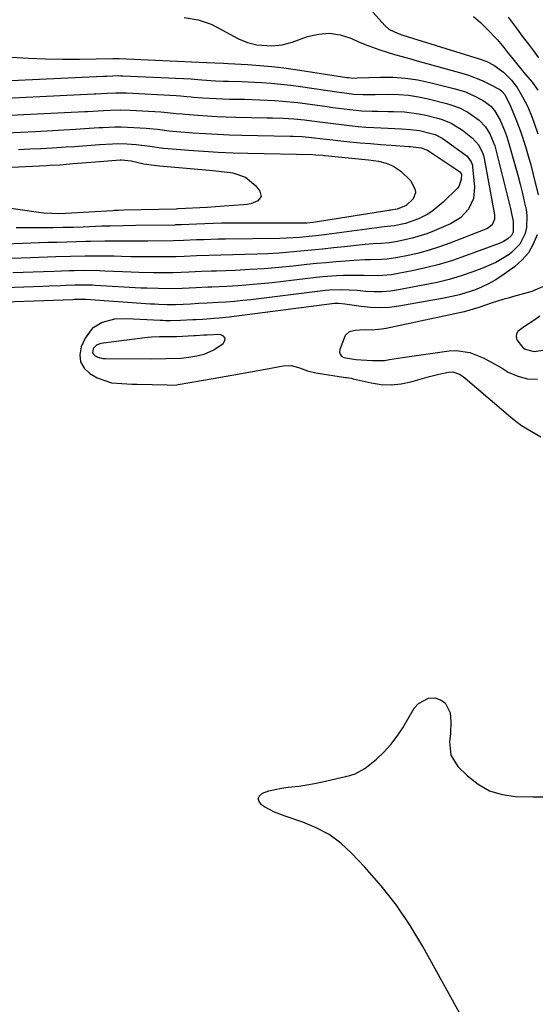
# Model space of a CAD drawing. Units: inches. Extents: x 1867846 to 1874753, y 437102 to 443492.
# Drawn here: x 1870021 to 1870188, y 437385 to 437703 of the extents above; entities that cross this region are included whole.
import ezdxf

# ---------------------------------------------------------------- set-up
doc = ezdxf.new("R2010")
doc.units = ezdxf.units.IN
doc.header["$MEASUREMENT"] = 0
for name, color, linetype in [('1', 7, 'Continuous'), ('7', 7, 'Continuous'), ('8', 7, 'Continuous')]:
    doc.layers.add(name, color=color, linetype=linetype)

msp = doc.modelspace()

# ---------------------------------------------------------------- linework, layer by layer
at = {"layer": '1', "color": 18}
msp.add_polyline3d([(1870080.41, 437600.75, 1710), (1870077.69, 437600.59, 1710), (1870077.33, 437600.57, 1710), (1870077.15, 437600.56, 1710), (1870071.72, 437600.24, 1710), (1870070.61, 437600.21, 1710), (1870069.5, 437600.22, 1710), (1870066.11, 437600.27, 1710), (1870063.49, 437600.13, 1710), (1870062.18, 437599.99, 1710), (1870047.11, 437598.03, 1710), (1870045.76, 437597.53, 1710), (1870044.76, 437596.52, 1710), (1870044.66, 437596.36, 1710), (1870044.46, 437595.08, 1710), (1870045.26, 437594.06, 1710), (1870046.09, 437593.69, 1710), (1870047.75, 437593.27, 1710), (1870048.62, 437593.2, 1710), (1870063.28, 437593.16, 1710), (1870068.15, 437593.19, 1710), (1870073.11, 437593.37, 1710), (1870075.62, 437593.61, 1710), (1870078.11, 437594.04, 1710), (1870080.57, 437594.67, 1710), (1870083.62, 437596, 1710), (1870086.7, 437598.04, 1710), (1870087.21, 437599.01, 1710), (1870087.29, 437599.84, 1710), (1870086.73, 437600.46, 1710), (1870085.73, 437600.93, 1710), (1870081.49, 437600.8, 1710), (1870080.41, 437600.75, 1710)], dxfattribs=at)
at = {"layer": '7', "color": 18}
for points in [[(1870074.09, 437703.43, 1712), (1870078.56, 437702.68, 1712), (1870082.79, 437701.23, 1712), (1870084.82, 437700.23, 1712), (1870090.2, 437697.23, 1712), (1870091.6, 437696.52, 1712), (1870094.52, 437695.37, 1712), (1870097.57, 437694.61, 1712), (1870102.45, 437694.23, 1712), (1870105.76, 437694.58, 1712), (1870108.97, 437695.45, 1712), (1870113.91, 437697.22, 1712), (1870117.45, 437698.04, 1712), (1870120.98, 437698.32, 1712), (1870124.47, 437697.78, 1712), (1870127.95, 437696.7, 1712), (1870130.26, 437695.67, 1712), (1870132.58, 437694.69, 1712), (1870134.92, 437693.78, 1712), (1870137.29, 437692.96, 1712), (1870139.69, 437692.2, 1712), (1870142.1, 437691.49, 1712), (1870144.52, 437690.79, 1712), (1870146.94, 437690.11, 1712), (1870149.37, 437689.43, 1712), (1870163.8, 437685.45, 1712), (1870166.05, 437684.75, 1712), (1870170.41, 437683.02, 1712), (1870172.53, 437681.99, 1712), (1870176.14, 437680.09, 1712), (1870176.92, 437679.54, 1712), (1870177.73, 437678.56, 1712), (1870179.53, 437674.76, 1712), (1870181.35, 437670.61, 1712), (1870182.92, 437666.36, 1712), (1870184.43, 437661.75, 1712), (1870185.33, 437658.76, 1712), (1870186.16, 437655.75, 1712), (1870186.93, 437652.72, 1712), (1870188.52, 437646.07, 1712)], [(1870167.66, 437703.76, 1708), (1870169.83, 437701.76, 1708), (1870171.94, 437699.7, 1708), (1870175.29, 437696.27, 1708), (1870177.41, 437693.74, 1708), (1870178.76, 437691.99, 1708), (1870179.44, 437691.12, 1708), (1870182.02, 437687.88, 1708), (1870183.84, 437685.65, 1708), (1870186.58, 437682.49, 1708), (1870188.47, 437679.94, 1708)], [(1870178.85, 437703.53, 1706), (1870181.4, 437700.02, 1706), (1870183.7, 437696.98, 1706), (1870185.35, 437694.81, 1706), (1870186.99, 437692.62, 1706), (1870188.61, 437690.42, 1706)], [(1870018.22, 437690.59, 1714), (1870023.71, 437690.28, 1714), (1870029.2, 437690.05, 1714), (1870034.69, 437689.97, 1714), (1870040.19, 437689.98, 1714), (1870050.94, 437690.13, 1714), (1870051.19, 437690.14, 1714), (1870051.56, 437690.16, 1714), (1870052.36, 437690.18, 1714), (1870052.81, 437690.18, 1714), (1870053.04, 437690.17, 1714), (1870081.27, 437688.92, 1714), (1870081.42, 437688.91, 1714), (1870083.94, 437688.73, 1714), (1870086.82, 437688.66, 1714), (1870088.26, 437688.59, 1714), (1870094.61, 437688.22, 1714), (1870098.5, 437687.93, 1714), (1870102.38, 437687.58, 1714), (1870106.25, 437687.12, 1714), (1870110.11, 437686.58, 1714), (1870126.66, 437684.06, 1714), (1870127.24, 437683.97, 1714), (1870128.65, 437683.83, 1714), (1870129.96, 437683.86, 1714), (1870137.55, 437684.11, 1714), (1870141.58, 437684.08, 1714), (1870145.6, 437683.82, 1714), (1870149.58, 437683.23, 1714), (1870153.53, 437682.42, 1714), (1870161.31, 437680.49, 1714), (1870163.17, 437679.96, 1714), (1870164.99, 437679.34, 1714), (1870168.49, 437677.75, 1714), (1870171.09, 437676.35, 1714), (1870173.25, 437674.71, 1714), (1870174.45, 437673.37, 1714), (1870176.2, 437670.21, 1714), (1870177.66, 437666.9, 1714), (1870178.27, 437665.2, 1714), (1870178.82, 437663.47, 1714), (1870181.14, 437655.48, 1714), (1870181.97, 437652.51, 1714), (1870182.75, 437649.52, 1714), (1870183.48, 437646.51, 1714), (1870184.16, 437643.5, 1714), (1870184.62, 437641.36, 1714), (1870184.88, 437639.41, 1714), (1870184.74, 437635.54, 1714), (1870184.32, 437633.61, 1714), (1870182.64, 437630.17, 1714), (1870179.92, 437627.45, 1714), (1870179.11, 437626.88, 1714), (1870174.88, 437624.28, 1714), (1870170.34, 437622.28, 1714), (1870167.44, 437621.22, 1714), (1870163.62, 437619.94, 1714), (1870159.75, 437618.79, 1714), (1870155.84, 437617.83, 1714), (1870151.89, 437616.99, 1714), (1870143.41, 437615.41, 1714), (1870140.77, 437615.03, 1714), (1870138.12, 437614.8, 1714), (1870135.46, 437614.78, 1714), (1870132.8, 437614.9, 1714), (1870130.02, 437615.15, 1714), (1870127.46, 437615.33, 1714), (1870124.89, 437615.43, 1714), (1870121.04, 437615.3, 1714), (1870119.76, 437615.17, 1714), (1870095.63, 437612.23, 1714), (1870092.99, 437611.93, 1714), (1870090.34, 437611.67, 1714), (1870087.69, 437611.46, 1714), (1870085.04, 437611.28, 1714), (1870081.54, 437611.08, 1714), (1870078.83, 437610.95, 1714), (1870076.12, 437610.83, 1714), (1870073.7, 437610.7, 1714), (1870071.28, 437610.6, 1714), (1870068.58, 437610.59, 1714), (1870065.88, 437610.66, 1714), (1870064.54, 437610.73, 1714), (1870063.19, 437610.81, 1714), (1870042.28, 437612.29, 1714), (1870039.5, 437612.28, 1714), (1870038.57, 437612.24, 1714), (1870038.1, 437612.23, 1714), (1870006.54, 437611.05, 1714)], [(1869994.96, 437681.95, 1716), (1870047.93, 437684.43, 1716), (1870049.04, 437684.49, 1716), (1870050.88, 437684.59, 1716), (1870052.86, 437684.63, 1716), (1870053.54, 437684.61, 1716), (1870054.22, 437684.59, 1716), (1870076.34, 437683.54, 1716), (1870078.48, 437683.38, 1716), (1870079.76, 437683.27, 1716), (1870084.17, 437682.97, 1716), (1870086.8, 437682.88, 1716), (1870088.41, 437682.86, 1716), (1870092.66, 437682.75, 1716), (1870094.78, 437682.65, 1716), (1870099.01, 437682.41, 1716), (1870102.18, 437682.17, 1716), (1870105.34, 437681.88, 1716), (1870108.5, 437681.52, 1716), (1870111.65, 437681.1, 1716), (1870123.47, 437679.37, 1716), (1870126.67, 437678.92, 1716), (1870128.9, 437678.65, 1716), (1870131.84, 437678.52, 1716), (1870133.82, 437678.54, 1716), (1870134.8, 437678.55, 1716), (1870135.79, 437678.56, 1716), (1870140.24, 437678.6, 1716), (1870143.44, 437678.52, 1716), (1870146.63, 437678.27, 1716), (1870149.78, 437677.78, 1716), (1870152.91, 437677.12, 1716), (1870158.86, 437675.64, 1716), (1870160.31, 437675.23, 1716), (1870163.1, 437674.17, 1716), (1870165.78, 437672.77, 1716), (1870169.4, 437670.19, 1716), (1870171.46, 437668.1, 1716), (1870172.95, 437665.8, 1716), (1870174.51, 437661.97, 1716), (1870174.89, 437660.64, 1716), (1870179.54, 437641.67, 1716), (1870179.79, 437640.62, 1716), (1870180.44, 437637.46, 1716), (1870180.46, 437634.08, 1716), (1870179.91, 437632.95, 1716), (1870178.75, 437631.87, 1716), (1870177.36, 437631.02, 1716), (1870176.63, 437630.67, 1716), (1870175.87, 437630.35, 1716), (1870165.04, 437626.35, 1716), (1870160.79, 437624.9, 1716), (1870156.49, 437623.58, 1716), (1870152.14, 437622.48, 1716), (1870147.75, 437621.52, 1716), (1870143.31, 437620.66, 1716), (1870141.1, 437620.31, 1716), (1870136.65, 437619.96, 1716), (1870132.11, 437620.02, 1716), (1870129.92, 437620.05, 1716), (1870125.53, 437619.99, 1716), (1870123.33, 437619.91, 1716), (1870118.95, 437619.59, 1716), (1870116.77, 437619.37, 1716), (1870102.52, 437617.71, 1716), (1870098.86, 437617.33, 1716), (1870095.19, 437616.99, 1716), (1870091.52, 437616.73, 1716), (1870087.84, 437616.52, 1716), (1870083.01, 437616.29, 1716), (1870081.75, 437616.23, 1716), (1870077.96, 437616.06, 1716), (1870073.38, 437615.84, 1716), (1870070.31, 437615.74, 1716), (1870065.69, 437615.79, 1716), (1870061.94, 437615.91, 1716), (1870060.06, 437616, 1716), (1870045.31, 437616.84, 1716), (1870044.38, 437616.88, 1716), (1870041.57, 437616.96, 1716), (1870038.77, 437616.93, 1716), (1870035.93, 437616.82, 1716), (1870034.05, 437616.75, 1716), (1870030.28, 437616.61, 1716), (1870028.4, 437616.54, 1716), (1870006.75, 437615.76, 1716)], [(1870005.29, 437676.82, 1718), (1870044.92, 437678.73, 1718), (1870045.53, 437678.76, 1718), (1870049.21, 437678.98, 1718), (1870052, 437679.07, 1718), (1870055.4, 437679.02, 1718), (1870071.43, 437678.19, 1718), (1870072.84, 437678.1, 1718), (1870074.96, 437677.9, 1718), (1870076.37, 437677.77, 1718), (1870077.07, 437677.71, 1718), (1870080.03, 437677.48, 1718), (1870082.21, 437677.32, 1718), (1870084.39, 437677.2, 1718), (1870088.77, 437677.06, 1718), (1870093.61, 437676.97, 1718), (1870098.52, 437676.83, 1718), (1870103.42, 437676.58, 1718), (1870105.86, 437676.4, 1718), (1870110.74, 437675.91, 1718), (1870113.18, 437675.6, 1718), (1870120.25, 437674.62, 1718), (1870122.1, 437674.36, 1718), (1870123.95, 437674.12, 1718), (1870127.65, 437673.65, 1718), (1870129.64, 437673.43, 1718), (1870131.36, 437673.29, 1718), (1870134.83, 437673.15, 1718), (1870136.57, 437673.12, 1718), (1870140.04, 437673.07, 1718), (1870141.77, 437673.05, 1718), (1870145.33, 437672.92, 1718), (1870149.96, 437672.32, 1718), (1870152.25, 437671.83, 1718), (1870156.41, 437670.8, 1718), (1870157.44, 437670.5, 1718), (1870160.42, 437669.28, 1718), (1870163.16, 437667.59, 1718), (1870164.03, 437666.95, 1718), (1870167.31, 437664.4, 1718), (1870169.27, 437662.31, 1718), (1870170.57, 437659.74, 1718), (1870170.85, 437658.82, 1718), (1870171.07, 437657.87, 1718), (1870174.4, 437639.64, 1718), (1870174.43, 437638.28, 1718), (1870173.67, 437636.4, 1718), (1870172.09, 437635.19, 1718), (1870159.93, 437630.44, 1718), (1870156.65, 437629.25, 1718), (1870153.32, 437628.19, 1718), (1870149.95, 437627.3, 1718), (1870146.54, 437626.53, 1718), (1870143.18, 437625.87, 1718), (1870139.65, 437625.34, 1718), (1870137.87, 437625.21, 1718), (1870134.3, 437625.11, 1718), (1870132.51, 437625.05, 1718), (1870128.94, 437624.86, 1718), (1870126.23, 437624.68, 1718), (1870123.1, 437624.44, 1718), (1870119.96, 437624.18, 1718), (1870116.83, 437623.89, 1718), (1870113.71, 437623.56, 1718), (1870109.29, 437623.08, 1718), (1870104.63, 437622.62, 1718), (1870099.96, 437622.22, 1718), (1870095.28, 437621.93, 1718), (1870090.6, 437621.7, 1718), (1870084.48, 437621.47, 1718), (1870082.85, 437621.41, 1718), (1870079.61, 437621.28, 1718), (1870075.57, 437621.11, 1718), (1870073.06, 437620.98, 1718), (1870070.55, 437620.9, 1718), (1870066.57, 437620.91, 1718), (1870064.16, 437620.93, 1718), (1870059.35, 437621.04, 1718), (1870056.94, 437621.13, 1718), (1870048.37, 437621.48, 1718), (1870046.73, 437621.54, 1718), (1870041.8, 437621.61, 1718), (1870038.51, 437621.57, 1718), (1870036.87, 437621.53, 1718), (1870031.89, 437621.35, 1718), (1870028.58, 437621.23, 1718), (1870025.27, 437621.11, 1718), (1870021.96, 437620.99, 1718), (1870018.65, 437620.88, 1718)], [(1870016.52, 437666.19, 1722), (1870021.21, 437666.39, 1722), (1870025.9, 437666.62, 1722), (1870038.88, 437667.31, 1722), (1870043.31, 437667.6, 1722), (1870046.62, 437667.82, 1722), (1870047.73, 437667.88, 1722), (1870051.64, 437668.04, 1722), (1870053.68, 437668.06, 1722), (1870057.75, 437667.91, 1722), (1870061.76, 437667.65, 1722), (1870063, 437667.55, 1722), (1870065.48, 437667.29, 1722), (1870069.18, 437666.82, 1722), (1870070.42, 437666.7, 1722), (1870071.66, 437666.59, 1722), (1870077.01, 437666.17, 1722), (1870080.93, 437665.89, 1722), (1870084.85, 437665.66, 1722), (1870088.77, 437665.5, 1722), (1870092.7, 437665.39, 1722), (1870108.28, 437665.09, 1722), (1870109.28, 437665.06, 1722), (1870112.25, 437664.92, 1722), (1870115.22, 437664.66, 1722), (1870119, 437664.22, 1722), (1870122.18, 437663.86, 1722), (1870123.77, 437663.69, 1722), (1870127.66, 437663.28, 1722), (1870131, 437662.94, 1722), (1870134.33, 437662.64, 1722), (1870137.67, 437662.37, 1722), (1870141.02, 437662.13, 1722), (1870146.7, 437661.76, 1722), (1870147.2, 437661.72, 1722), (1870150.71, 437661.31, 1722), (1870152.53, 437660.69, 1722), (1870153.09, 437660.34, 1722), (1870163.04, 437653.6, 1722), (1870163.19, 437653.49, 1722), (1870163.44, 437653.22, 1722), (1870163.7, 437652.74, 1722), (1870163.67, 437651.07, 1722), (1870162.9, 437648.85, 1722), (1870162.4, 437648.22, 1722), (1870157.85, 437643.71, 1722), (1870154.62, 437641.01, 1722), (1870152.84, 437639.9, 1722), (1870149.86, 437638.38, 1722), (1870145.62, 437636.85, 1722), (1870141.98, 437636.09, 1722), (1870138.78, 437635.72, 1722), (1870136.39, 437635.45, 1722), (1870121.81, 437633.48, 1722), (1870117.62, 437632.96, 1722), (1870115.52, 437632.73, 1722), (1870111.32, 437632.34, 1722), (1870107.1, 437632.11, 1722), (1870104.99, 437632.05, 1722), (1870087.42, 437631.79, 1722), (1870085.07, 437631.75, 1722), (1870080.38, 437631.61, 1722), (1870078.04, 437631.52, 1722), (1870073.82, 437631.33, 1722), (1870070.56, 437631.2, 1722), (1870062.29, 437631.14, 1722), (1870057.67, 437631.12, 1722), (1870055.36, 437631.13, 1722), (1870050.74, 437631.13, 1722), (1870048.43, 437631.12, 1722), (1870043.82, 437631.05, 1722), (1870042.28, 437631.01, 1722), (1870039.2, 437630.93, 1722), (1870036.12, 437630.85, 1722), (1870033.04, 437630.75, 1722), (1870029.97, 437630.66, 1722), (1870013.5, 437630.11, 1722)], [(1870020.5, 437660.79, 1724), (1870024.11, 437660.94, 1724), (1870027.73, 437661.12, 1724), (1870031.34, 437661.32, 1724), (1870035.85, 437661.58, 1724), (1870038.56, 437661.75, 1724), (1870042.62, 437662.05, 1724), (1870046.69, 437662.33, 1724), (1870050.89, 437662.6, 1724), (1870052.42, 437662.66, 1724), (1870055.47, 437662.63, 1724), (1870058.56, 437662.39, 1724), (1870062.99, 437661.78, 1724), (1870067.42, 437661.17, 1724), (1870068.91, 437661.03, 1724), (1870075.5, 437660.51, 1724), (1870080.29, 437660.17, 1724), (1870085.08, 437659.89, 1724), (1870089.87, 437659.7, 1724), (1870094.67, 437659.56, 1724), (1870115.64, 437659.13, 1724), (1870116.68, 437659.08, 1724), (1870118.87, 437658.87, 1724)], [(1870118.87, 437658.87, 1724), (1870119.29, 437658.82, 1724), (1870119.7, 437658.78, 1724), (1870133.68, 437657.44, 1724), (1870136.87, 437656.98, 1724), (1870139.34, 437656.39, 1724), (1870141.53, 437655.46, 1724), (1870144.13, 437653.8, 1724), (1870147.34, 437650.64, 1724), (1870148.8, 437647.71, 1724), (1870148.88, 437646.7, 1724), (1870148.07, 437644.79, 1724), (1870145.88, 437642.67, 1724), (1870142.97, 437641.49, 1724), (1870140.84, 437641.16, 1724), (1870140.56, 437641.12, 1724), (1870140.28, 437641.08, 1724), (1870117.86, 437637.44, 1724), (1870115.77, 437637.16, 1724), (1870113.67, 437636.99, 1724), (1870112.26, 437636.96, 1724), (1870088.89, 437636.92, 1724), (1870086.18, 437636.9, 1724), (1870083.48, 437636.85, 1724), (1870080.77, 437636.77, 1724), (1870078.07, 437636.67, 1724), (1870073.22, 437636.45, 1724), (1870072.66, 437636.42, 1724), (1870071.83, 437636.38, 1724), (1870071.27, 437636.36, 1724), (1870070.99, 437636.35, 1724), (1870058.41, 437636.18, 1724), (1870054.28, 437636.11, 1724), (1870050.15, 437636.03, 1724), (1870048.78, 437635.99, 1724), (1870047.4, 437635.94, 1724), (1870041.44, 437635.71, 1724), (1870038.19, 437635.6, 1724), (1870034.93, 437635.52, 1724), (1870031.68, 437635.46, 1724), (1870028.42, 437635.43, 1724), (1870019.7, 437635.39, 1724)], [(1870004.52, 437654.4, 1726), (1870029.52, 437655.58, 1726), (1870030.61, 437655.64, 1726), (1870033.85, 437655.84, 1726), (1870038.16, 437656.18, 1726), (1870042.43, 437656.55, 1726), (1870045.38, 437656.79, 1726), (1870053.31, 437657.42, 1726), (1870053.76, 437657.44, 1726), (1870056.88, 437657.08, 1726), (1870061.02, 437656.17, 1726), (1870064.4, 437655.64, 1726), (1870066.11, 437655.46, 1726), (1870082.3, 437654.1, 1726), (1870085.3, 437653.8, 1726)], [(1870085.3, 437653.8, 1726), (1870089.81, 437653.18, 1726), (1870093.89, 437651.77, 1726), (1870097.18, 437648.97, 1726), (1870098.57, 437647.25, 1726), (1870098.98, 437645.55, 1726), (1870097.92, 437644.15, 1726), (1870095.63, 437643.25, 1726), (1870094.43, 437642.99, 1726), (1870093.21, 437642.83, 1726), (1870087.03, 437642.4, 1726), (1870084.24, 437642.22, 1726), (1870081.45, 437642.06, 1726), (1870072.15, 437641.55, 1726), (1870071.97, 437641.54, 1726), (1870071.6, 437641.52, 1726), (1870071.51, 437641.51, 1726), (1870071.42, 437641.51, 1726), (1870054.55, 437641.13, 1726), (1870052.78, 437641.07, 1726), (1870051.46, 437641.01, 1726), (1870051.02, 437640.98, 1726), (1870035.67, 437640.05, 1726), (1870033.78, 437639.98, 1726), (1870031.23, 437640.03, 1726), (1870028.68, 437640.19, 1726), (1870026.15, 437640.49, 1726), (1870010.57, 437642.78, 1726)], [(1870188.18, 437633.14, 1712), (1870186.95, 437630.14, 1712), (1870185.37, 437627.38, 1712), (1870183.28, 437624.99, 1712), (1870180.84, 437622.85, 1712), (1870176.78, 437619.95, 1712), (1870174.67, 437618.58, 1712), (1870172.5, 437617.33, 1712), (1870170.23, 437616.27, 1712), (1870167.9, 437615.33, 1712), (1870165.51, 437614.54, 1712), (1870163.09, 437613.84, 1712), (1870160.64, 437613.25, 1712), (1870158.17, 437612.75, 1712), (1870143.46, 437610.14, 1712), (1870140.42, 437609.75, 1712), (1870137.37, 437609.57, 1712), (1870134.32, 437609.69, 1712), (1870131.27, 437610, 1712), (1870125.98, 437610.81, 1712), (1870123.92, 437611.02, 1712), (1870123.09, 437611, 1712), (1870122.68, 437610.96, 1712), (1870088.62, 437606.62, 1712), (1870085.41, 437606.27, 1712), (1870083.81, 437606.13, 1712), (1870080.07, 437605.86, 1712), (1870077.9, 437605.75, 1712), (1870076.82, 437605.71, 1712), (1870072.85, 437605.48, 1712), (1870069.6, 437605.4, 1712), (1870067.97, 437605.44, 1712), (1870067.15, 437605.47, 1712), (1870066.34, 437605.5, 1712), (1870055.54, 437606.07, 1712), (1870051.5, 437605.88, 1712), (1870047.57, 437604.89, 1712), (1870044.27, 437602.88, 1712), (1870042.02, 437599.74, 1712), (1870040.77, 437596.98, 1712), (1870040.31, 437594.45, 1712), (1870040.5, 437592.14, 1712), (1870041.69, 437590.14, 1712), (1870043.55, 437588.36, 1712), (1870045.92, 437586.99, 1712), (1870050.54, 437585.35, 1712), (1870053.86, 437585.09, 1712), (1870057.21, 437584.97, 1712), (1870058.89, 437584.92, 1712), (1870068.59, 437584.66, 1712), (1870069.92, 437584.65, 1712), (1870071.68, 437584.76, 1712), (1870072.12, 437584.83, 1712), (1870083.44, 437586.78, 1712), (1870087.68, 437587.52, 1712), (1870091.92, 437588.27, 1712), (1870096.15, 437589.04, 1712), (1870100.38, 437589.82, 1712), (1870106.1, 437590.89, 1712), (1870108.78, 437590.96, 1712), (1870111.35, 437590.21, 1712), (1870113.93, 437589.22, 1712), (1870116.61, 437588.6, 1712), (1870126.18, 437587.11, 1712), (1870126.5, 437587.06, 1712), (1870128.07, 437586.82, 1712), (1870128.7, 437586.69, 1712), (1870134.54, 437585.35, 1712), (1870137.77, 437584.87, 1712), (1870140.99, 437584.71, 1712), (1870144.19, 437585.04, 1712), (1870147.39, 437585.69, 1712), (1870151.83, 437586.96, 1712), (1870153.35, 437587.38, 1712), (1870156.4, 437588.14, 1712), (1870159.53, 437588.84, 1712), (1870160.98, 437588.91, 1712), (1870163.04, 437588.17, 1712), (1870164.29, 437587.36, 1712), (1870164.88, 437586.89, 1712), (1870180.31, 437573.71, 1712), (1870183.17, 437571.55, 1712), (1870186.25, 437569.72, 1712), (1870189.34, 437567.9, 1712)], [(1870189.06, 437606.94, 1708), (1870187.49, 437605.72, 1708), (1870184.15, 437603.53, 1708), (1870181.96, 437601.97, 1708), (1870181.51, 437601.22, 1708), (1870181.42, 437600.35, 1708), (1870181.62, 437599.3, 1708), (1870183.47, 437596.85, 1708), (1870184.32, 437596.24, 1708), (1870187.26, 437595.47, 1708), (1870192.18, 437596.22, 1708)], [(1870166.49, 437375.49, 1714), (1870151.19, 437403.25, 1714), (1870147.09, 437410.06, 1714), (1870142.67, 437416.63, 1714), (1870137.76, 437422.85, 1714), (1870132.53, 437428.83, 1714), (1870128.2, 437433.41, 1714), (1870124.69, 437436.61, 1714), (1870120.92, 437439.41, 1714), (1870116.79, 437441.62, 1714), (1870112.39, 437443.44, 1714), (1870106.74, 437445.29, 1714), (1870103.31, 437446.64, 1714), (1870100.07, 437448.38, 1714), (1870099.01, 437449.03, 1714), (1870098.27, 437450.06, 1714), (1870098.01, 437451.05, 1714), (1870098.46, 437451.96, 1714), (1870099.38, 437452.82, 1714), (1870101.48, 437453.51, 1714), (1870105.58, 437454.43, 1714), (1870107.67, 437454.7, 1714), (1870111.16, 437455.05, 1714), (1870113.71, 437455.41, 1714), (1870116.25, 437455.87, 1714), (1870118.77, 437456.41, 1714), (1870127.62, 437458.52, 1714), (1870129.34, 437459.06, 1714), (1870132.51, 437460.69, 1714), (1870136.25, 437463.76, 1714), (1870138.66, 437466.06, 1714), (1870140.9, 437468.5, 1714), (1870142.89, 437471.14, 1714), (1870144.73, 437473.92, 1714), (1870148.46, 437480.24, 1714), (1870149.78, 437481.76, 1714), (1870153.11, 437483.42, 1714), (1870155.11, 437483.58, 1714), (1870156.94, 437482.96, 1714), (1870158.42, 437482.01, 1714), (1870160.03, 437478.72, 1714), (1870160.29, 437475.91, 1714), (1870160.23, 437472.1, 1714), (1870159.89, 437469.35, 1714), (1870160.25, 437465.05, 1714), (1870162.53, 437461.39, 1714), (1870165.65, 437458.32, 1714), (1870169.09, 437455.63, 1714), (1870172.79, 437453.54, 1714), (1870176.87, 437452.34, 1714), (1870181.19, 437451.73, 1714), (1870186.92, 437451.6, 1714), (1870194.32, 437451.56, 1714)]]:
    msp.add_polyline3d(points, dxfattribs=at)
at = {"layer": '8', "color": 18}
for points in [[(1870135.06, 437705.18, 1710), (1870139.01, 437700.75, 1710), (1870140.23, 437699.64, 1710), (1870143.22, 437698.19, 1710), (1870144.81, 437697.66, 1710), (1870169.49, 437690.09, 1710), (1870171.92, 437689.18, 1710), (1870174.21, 437687.99, 1710), (1870177.32, 437685.69, 1710), (1870179.87, 437683.15, 1710), (1870181.74, 437680.81, 1710), (1870183.49, 437677.79, 1710), (1870185.19, 437674.49, 1710), (1870186.63, 437671.06, 1710), (1870187.27, 437669.31, 1710), (1870188.47, 437665.79, 1710)], [(1870015.61, 437671.71, 1720), (1870041.9, 437673.03, 1720), (1870042.76, 437673.08, 1720), (1870044.48, 437673.18, 1720), (1870047.92, 437673.4, 1720), (1870050.23, 437673.5, 1720), (1870053.41, 437673.56, 1720), (1870056.58, 437673.46, 1720), (1870066.56, 437672.89, 1720), (1870067.54, 437672.82, 1720), (1870071.44, 437672.43, 1720), (1870073.4, 437672.23, 1720), (1870074.37, 437672.15, 1720), (1870078.52, 437671.82, 1720), (1870081.57, 437671.61, 1720), (1870084.62, 437671.43, 1720), (1870087.68, 437671.31, 1720), (1870090.74, 437671.23, 1720), (1870100.94, 437671.04, 1720), (1870102.67, 437670.99, 1720), (1870106.11, 437670.85, 1720), (1870109.55, 437670.62, 1720), (1870112.99, 437670.29, 1720), (1870117, 437669.78, 1720), (1870119.64, 437669.44, 1720), (1870122.28, 437669.11, 1720), (1870124.92, 437668.8, 1720), (1870127.56, 437668.49, 1720), (1870130.34, 437668.2, 1720), (1870132.85, 437667.98, 1720), (1870135.37, 437667.81, 1720), (1870140.03, 437667.6, 1720), (1870144.37, 437667.43, 1720), (1870147.26, 437667.27, 1720), (1870150.11, 437666.87, 1720), (1870153.96, 437665.95, 1720), (1870155.2, 437665.57, 1720), (1870157.5, 437664.39, 1720), (1870158.58, 437663.67, 1720), (1870165.14, 437658.93, 1720), (1870165.58, 437658.57, 1720), (1870166.91, 437656.76, 1720), (1870167.25, 437655.69, 1720), (1870167.33, 437655.12, 1720), (1870167.89, 437648.62, 1720), (1870167.57, 437644.9, 1720), (1870166.02, 437641.51, 1720), (1870163.45, 437638.72, 1720), (1870160.22, 437636.75, 1720), (1870154.88, 437634.46, 1720), (1870152.55, 437633.55, 1720), (1870147.78, 437632.08, 1720), (1870142.99, 437631.05, 1720), (1870140.42, 437630.64, 1720), (1870137.81, 437630.42, 1720), (1870135.2, 437630.26, 1720), (1870132.6, 437630.03, 1720), (1870125.86, 437629.33, 1720), (1870122.32, 437628.97, 1720), (1870118.79, 437628.6, 1720), (1870115.25, 437628.24, 1720), (1870111.71, 437627.87, 1720), (1870108.18, 437627.54, 1720), (1870104.63, 437627.27, 1720), (1870101.09, 437627.09, 1720), (1870097.53, 437626.95, 1720), (1870085.95, 437626.65, 1720), (1870081.98, 437626.52, 1720), (1870078.01, 437626.37, 1720), (1870074.04, 437626.19, 1720), (1870071.44, 437626.07, 1720), (1870070.14, 437626.05, 1720), (1870065.57, 437626.04, 1720), (1870062.64, 437626.05, 1720), (1870059.71, 437626.08, 1720), (1870056.77, 437626.12, 1720), (1870053.84, 437626.18, 1720), (1870051.46, 437626.24, 1720), (1870046.75, 437626.31, 1720), (1870042.03, 437626.29, 1720), (1870037.32, 437626.2, 1720), (1870032.6, 437626.06, 1720), (1870024.32, 437625.77, 1720), (1870021.33, 437625.66, 1720), (1870018.34, 437625.56, 1720)], [(1870189.92, 437616.35, 1710), (1870186.53, 437614.82, 1710), (1870180.51, 437613.24, 1710), (1870178.78, 437612.77, 1710), (1870177.06, 437612.27, 1710), (1870173.66, 437611.18, 1710), (1870169.33, 437609.69, 1710), (1870164.55, 437608.3, 1710), (1870139.41, 437602.94, 1710), (1870137.91, 437602.68, 1710), (1870134.88, 437602.42, 1710), (1870132.29, 437602.47, 1710), (1870129.31, 437602.31, 1710), (1870127.46, 437601.81, 1710), (1870126.15, 437600.66, 1710), (1870124.38, 437596.13, 1710), (1870124.32, 437595.3, 1710), (1870124.47, 437594.58, 1710), (1870124.95, 437594.02, 1710), (1870125.64, 437593.57, 1710), (1870129.62, 437592.87, 1710), (1870131.26, 437592.81, 1710), (1870134.94, 437592.56, 1710), (1870138.84, 437592.62, 1710), (1870140.42, 437592.87, 1710), (1870144.69, 437593.59, 1710), (1870146.12, 437593.8, 1710), (1870159.77, 437595.66, 1710), (1870162.04, 437595.77, 1710), (1870166.47, 437595.13, 1710), (1870170.72, 437593.39, 1710), (1870172.8, 437592.35, 1710), (1870176.84, 437590.07, 1710), (1870178.87, 437588.85, 1710), (1870181.94, 437587.48, 1710), (1870185.08, 437586.62, 1710), (1870188.34, 437586.52, 1710)]]:
    msp.add_polyline3d(points, dxfattribs=at)

doc.saveas('drawing.dxf')
